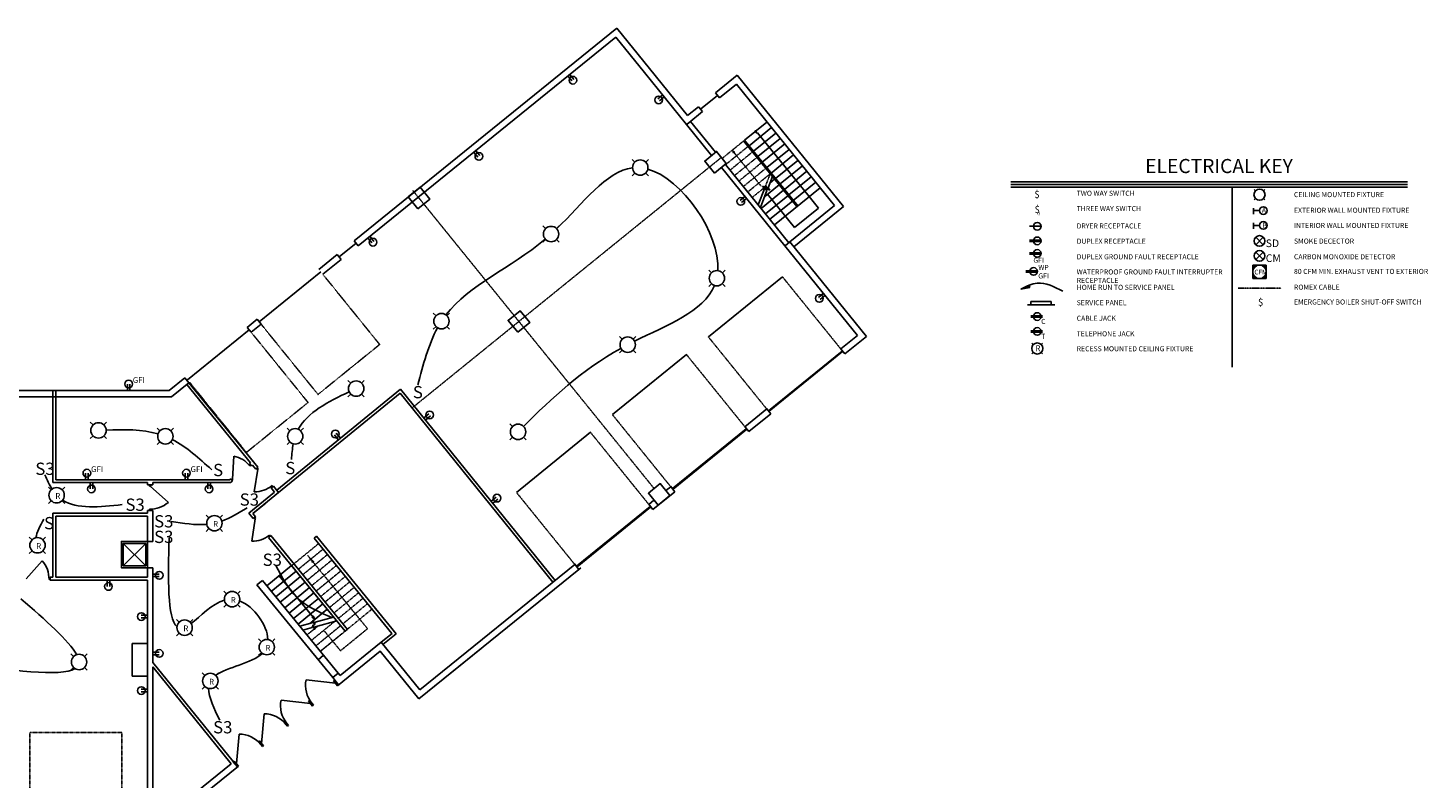
# Model space of a CAD drawing. Units: inches. Extents: x -7801 to 15127, y -13757 to 2262.
# Drawn here: x -3887 to -1699, y -5277 to -4104 of the extents above; entities that cross this region are included whole.
import ezdxf

# ---------------------------------------------------------------- set-up
doc = ezdxf.new("R2010")
doc.units = ezdxf.units.IN
doc.header["$LTSCALE"] = 0.5
doc.header["$MEASUREMENT"] = 0
doc.linetypes.add('DASHED', pattern=[0.75, 0.5, -0.25])
doc.linetypes.add('HIDDEN2', pattern=[0.1875, 0.125, -0.0625])
for name, color, linetype in [('DIMENSIONS', 4, 'Continuous'), ('E-ELECTRIC', 7, 'Continuous'), ('GAR DOORS FOOTING', 200, 'DASHED'), ('GARAGE DOORS', 200, 'Continuous'), ('S-FND (FOUNDATION)', 7, 'Continuous'), ('STAIRS', 50, 'Continuous'), ('STAIRS FOOTING', 50, 'DASHED'), ('Walls Int.', 170, 'Continuous')]:
    doc.layers.add(name, color=color, linetype=linetype)
doc.styles.add('Annotative', font='romans.shx', dxfattribs={"width": 0.75})
doc.styles.add('AR', font='ARCHQUIK.shx')

# ---------------------------------------------------------------- blocks, each defined once
blk = doc.blocks.new('r')
at = {"layer": 'DIMENSIONS', "color": 1, "ltscale": 0.08}
for p, q in [((20406.5, 2098.2), (20402.2, 2102.4)), ((20423.5, 2098.2), (20427.7, 2102.4)), ((20406.5, 2081.2), (20402.2, 2077)), ((20423.5, 2081.2), (20427.7, 2077))]:
    blk.add_line(p, q, dxfattribs=at)
blk.add_circle((20415, 2089.7), 12, dxfattribs=at)
at = {"layer": 'DIMENSIONS', "color": 1, "ltscale": 0.08, "insert": (20413, 2093.1), "char_height": 9, "attachment_point": 1, "style": 'AR'}
blk.add_mtext_dynamic_manual_height_columns('R', width=9, gutter_width=45, heights=[0], dxfattribs=at)
blk = doc.blocks.new('gf')
at = {"layer": 'DIMENSIONS', "color": 1, "ltscale": 0.08}
for p, q in [((20343.8, 2098.2), (20339.5, 2102.4)), ((20360.8, 2098.2), (20365, 2102.4)), ((20343.8, 2081.2), (20339.5, 2077)), ((20360.8, 2081.2), (20365, 2077))]:
    blk.add_line(p, q, dxfattribs=at)
blk.add_circle((20352.3, 2089.7), 12, dxfattribs=at)
blk = doc.blocks.new('er')
at = {"layer": 'DIMENSIONS', "color": 1, "ltscale": 0.08}
for p, q in [((20317.2, 2034.7), (20317.2, 2044.9)), ((20321.2, 2034.7), (20321.2, 2044.5))]:
    blk.add_line(p, q, dxfattribs=at)
blk.add_circle((20319.2, 2034.7), 6, dxfattribs=at)

msp = doc.modelspace()

# ---------------------------------------------------------------- hatches: boundary and pattern name
at = {"layer": 'E-ELECTRIC'}
h = msp.add_hatch(color=256, dxfattribs=at)
edge = h.paths.add_edge_path()
edge.add_spline(control_points=[(-2322.46592, -4505.63757), (-2326.81923, -4507.34638), (-2331.164, -4509.50558), (-2335.50877, -4511.66477)], knot_values=[27.7015488471, 27.7015488471, 27.7015488471, 27.7015488471, 34.6462270076, 34.6462270076, 34.6462270076, 34.6462270076], degree=3, periodic=0)
edge.add_line((-2335.50877, -4511.66477), (-2321.18167, -4508.9093))
edge.add_line((-2321.18167, -4508.9093), (-2322.46592, -4505.63757))

# ---------------------------------------------------------------- linework, layer by layer
for p, q in [((-3377.22626, -4436.08012), (-2966.91229, -4103.72117)), ((-2966.91229, -4103.72117), (-2915.85853, -4166.76731)), ((-3370.93306, -4443.85158), (-2968.38968, -4117.7869)), ((-2968.38968, -4117.7869), (-2923.62999, -4173.06052)), ((-2923.62999, -4173.06052), (-2857.62889, -4254.56509)), ((-2915.85853, -4166.76731), (-2856.15783, -4240.49154)), ((-2778.41711, -4177.54011), (-2812.61191, -4205.22974)), ((-2778.41711, -4177.54011), (-2612.27933, -4382.70892)), ((-2779.89556, -4191.60475), (-2806.31881, -4213.00128)), ((-2779.90528, -4191.6125), (-2626.35361, -4381.23833)), ((-2779.89556, -4191.60475), (-2626.34389, -4381.23057)), ((-2835.88862, -4230.51204), (-2809.46536, -4209.11551)), ((-2812.61191, -4205.22974), (-2806.31881, -4213.00128)), ((-2856.15783, -4240.49154), (-2839.03517, -4226.62627)), ((-2854.10683, -4251.71096), (-2832.74207, -4234.39782)), ((-2839.03517, -4226.62627), (-2832.74207, -4234.39782)), ((-2747.74694, -4267.87331), (-2751.75343, -4264.96292)), ((-2751.75343, -4264.96292), (-2749.95078, -4265.15224)), ((-2749.76147, -4263.34959), (-2749.95078, -4265.15224)), ((-2747.74694, -4267.87331), (-2749.76147, -4263.34959)), ((-2746.97951, -4267.25176), (-2666.1048, -4367.10726)), ((-2626.34389, -4381.23057), (-2648.99904, -4353.25301)), ((-2688.92957, -4415.19083), (-2731.09822, -4363.12545)), ((-2666.1048, -4367.10726), (-2651.62899, -4384.98045)), ((-2626.34389, -4381.23057), (-2696.27587, -4437.86037)), ((-2612.27933, -4382.70892), (-2689.98267, -4445.63183)), ((-2651.62899, -4384.98045), (-2688.92957, -4415.19083)), ((-2685.5079, -4382.82217), (-2684.75509, -4382.21245)), ((-2684.75509, -4382.21245), (-2685.09002, -4381.79892)), ((-3400.46942, -4461.40375), (-3374.04646, -4440.00685)), ((-3370.93306, -4443.85158), (-3377.22626, -4436.08012)), ((-2576.65433, -4585.58068), (-2696.27587, -4437.86037)), ((-3432.40363, -4480.76187), (-3403.64922, -4457.47701)), ((-3397.35602, -4465.24847), (-3403.64922, -4457.47701)), ((-2590.71899, -4584.10242), (-2704.03759, -4444.1656)), ((-3525.58992, -4562.72433), (-3429.22382, -4484.6886)), ((-3426.11042, -4488.53333), (-3397.35602, -4465.24847)), ((-3544.31264, -4571.384), (-3528.76972, -4558.7976)), ((-3544.31264, -4571.384), (-3538.01944, -4579.15546)), ((-3538.01944, -4579.15546), (-3522.47652, -4566.56906)), ((-3528.76972, -4558.7976), (-3522.47652, -4566.56906)), ((-3637.49894, -4653.34647), (-3541.13284, -4575.31074)), ((-2616.66234, -4605.11093), (-2590.71899, -4584.10242)), ((-2610.36914, -4612.88239), (-2576.65433, -4585.58068)), ((-2617.25846, -4604.37479), (-2610.36914, -4612.88239)), ((-3666.30313, -4670.16995), (-3641.66944, -4650.22198)), ((-3662.76194, -4680.16995), (-3635.37623, -4657.99344)), ((-3641.66944, -4650.22198), (-3635.37623, -4657.99344)), ((-4118.30313, -4670.16995), (-3666.30313, -4670.16995)), ((-4118.30313, -4680.16995), (-3662.76194, -4680.16995)), ((-3845.30313, -4670.16995), (-4085.30313, -4670.16995)), ((-2766.65151, -4726.56977), (-2732.45709, -4698.87967)), ((-2733.05321, -4698.14353), (-2726.16389, -4706.65113)), ((-2760.35831, -4734.34123), (-2726.16389, -4706.65113)), ((-2767.24763, -4725.83363), (-2760.35831, -4734.34123)), ((-2910.34748, -4855.80006), (-2876.15306, -4828.10997)), ((-2889.97695, -4826.43674), (-2882.44626, -4820.33851)), ((-2883.04284, -4819.60179), (-2876.15306, -4828.10997)), ((-2917.23726, -4847.29189), (-2910.34748, -4855.80006)), ((-2916.64068, -4848.0286), (-2908.62819, -4841.54022)), ((-3439.73328, -4900.74416), (-3436.15205, -4897.84144)), ((-3692.00313, -4905.91995), (-3741.00313, -4905.91995)), ((-3703.00313, -4908.91995), (-3738.00313, -4943.91995)), ((-3703.00313, -4943.91995), (-3738.00313, -4908.91995)), ((-3474.88279, -4943.68825), (-3391.36866, -5045.91051)), ((-3274.60806, -5137.90487), (-3032.43543, -4941.79734)), ((-3033.03201, -4941.06063), (-3027.99745, -4947.27779)), ((-3033.03155, -4941.0612), (-3026.14223, -4949.5688)), ((-3692.00313, -4946.91995), (-3741.00313, -4946.91995)), ((-3494.24307, -4959.50532), (-3441.47315, -5024.0963)), ((-3276.08569, -5151.96903), (-3026.14223, -4949.5688)), ((-3026.14223, -4949.5688), (-3022.84303, -4946.89943)), ((-3439.25544, -5026.80608), (-3443.27674, -5023.91619)), ((-3443.27674, -5023.91619), (-3441.47315, -5024.0963)), ((-3441.29304, -5022.29271), (-3441.47315, -5024.0963)), ((-3439.25544, -5026.80608), (-3441.29304, -5022.29271)), ((-3276.08569, -5151.96903), (-3178.71147, -5073.11694)), ((-3410.72029, -5118.53789), (-3402.25117, -5111.61873)), ((-3410.72029, -5118.53789), (-3401.45917, -5129.97442)), ((-3399.23803, -5115.30684), (-3402.25117, -5111.61873)), ((-3409.30667, -5123.4616), (-3407.75248, -5122.20284)), ((-3403.01346, -5131.23306), (-3409.30667, -5123.4616)), ((-3401.45927, -5129.9743), (-3407.75238, -5122.20296)), ((-3448.48464, -5155.19252), (-3446.93022, -5153.93404)), ((-3442.19131, -5162.96414), (-3448.48451, -5155.19268)), ((-3440.63702, -5161.7055), (-3446.93022, -5153.93404)), ((-3487.66261, -5186.92344), (-3486.10827, -5185.66486)), ((-3481.36936, -5194.69496), (-3487.66256, -5186.9235)), ((-3479.81507, -5193.43632), (-3486.10827, -5185.66486)), ((-3526.84046, -5218.65452), (-3525.28617, -5217.39588)), ((-3520.54726, -5226.42598), (-3526.84046, -5218.65452)), ((-3518.99296, -5225.16734), (-3525.28617, -5217.39588)), ((-3566.01856, -5250.38528), (-3564.46437, -5249.12652)), ((-3559.72535, -5258.15674), (-3566.01856, -5250.38528)), ((-3558.17106, -5256.8981), (-3564.46427, -5249.12664))]:
    msp.add_line(p, q)
at = {"linetype": 'HIDDEN2', "ltscale": 5}
for p, q in [((-2803.17628, -4305.84936), (-3286.86396, -4697.52097)), ((-2908.35374, -4823.30376), (-3285.27729, -4357.82892))]:
    msp.add_line(p, q, dxfattribs=at)
at = {"linetype": 'HIDDEN2'}
for p, q in [((-2787.25136, -4295.36262), (-2787.25136, -4295.36262)), ((-2786.48393, -4294.74106), (-2741.35486, -4350.46165)), ((-2786.48393, -4294.74106), (-2776.96338, -4306.49602)), ((-2786.48393, -4294.74106), (-2784.4694, -4299.26479)), ((-2786.48393, -4294.74106), (-2782.47743, -4297.65146)), ((-2784.4694, -4299.26479), (-2784.28008, -4297.46214)), ((-2782.47743, -4297.65146), (-2784.28008, -4297.46214)), ((-3424.64796, -5044.69053), (-3398.52622, -5076.66384)), ((-3377.42284, -5059.42268), (-3398.52622, -5076.66384))]:
    msp.add_line(p, q, dxfattribs=at)
at = {"linetype": 'HIDDEN2', "lineweight": 25}
for p, q in [((-3449.81918, -4927.75136), (-3356.32095, -5042.18069)), ((-3444.35461, -4934.44039), (-3442.33857, -4938.96344)), ((-3444.35461, -4934.44039), (-3440.34714, -4937.34945)), ((-3442.33857, -4938.96344), (-3442.14985, -4937.16073)), ((-3440.34714, -4937.34945), (-3442.14985, -4937.16073)), ((-3377.42284, -5059.42268), (-3356.32046, -5042.18029))]:
    msp.add_line(p, q, dxfattribs=at)
for points in [[(-2814.27612, -4330.27832), (-2795.62467, -4315.17509), (-2810.72789, -4296.52364), (-2829.37935, -4311.62686)], [(-3277.65549, -4386.30958), (-3259.00403, -4371.20635), (-3274.10726, -4352.55489), (-3292.75871, -4367.65812)], [(-3121.54626, -4579.09381), (-3102.8948, -4563.99058), (-3117.99803, -4545.33913), (-3136.64949, -4560.44236)], [(-2902.3352, -4849.31164), (-2883.68375, -4834.20841), (-2898.78697, -4815.55696), (-2917.43843, -4830.66018)], [(-3700.00313, -4905.91995), (-3741.00313, -4905.91995), (-3741.00313, -4946.91995), (-3700.00313, -4946.91995)], [(-3703.00313, -4908.91995), (-3738.00313, -4908.91995), (-3738.00313, -4943.91995), (-3703.00313, -4943.91995)]]:
    msp.add_lwpolyline(points, close=True)
for points in [[(-3399.23803, -5115.30684), (-3335.02933, -5063.3031), (-3274.60806, -5137.90487)], [(-3403.01346, -5131.23306), (-3336.50645, -5077.36788), (-3276.08569, -5151.96903)], [(-3442.19144, -5162.96398), (-3440.63725, -5161.70522)], [(-3481.36941, -5194.6949), (-3479.81522, -5193.43614)], [(-3520.54738, -5226.42582), (-3518.99319, -5225.16706)], [(-3665.50313, -5344.16995), (-3665.50313, -5330.95956), (-3569.51549, -5253.21751)], [(-3655.50313, -5354.16995), (-3655.50313, -5335.72882), (-3558.17116, -5256.89798)]]:
    msp.add_lwpolyline(points)
at = {"color": 30}
for points in [[(-3060.76701, -4417.39483), (-3019.82974, -4377.85224), (-2983.72452, -4327.42997), (-2942.08831, -4322.05547)], [(-2918.29623, -4323.99737), (-2864.46017, -4339.28019), (-2805.65401, -4424.05212), (-2808.77363, -4482.76916)], [(-3233.8951, -4551.94028), (-3197.19903, -4504.10748), (-3134.05024, -4480.22235), (-3078.56586, -4433.48903)], [(-2814.02681, -4506.08944), (-2831.40112, -4546.85866), (-2888.7303, -4568.02593), (-2939.0955, -4593.0332)], [(-3277.76075, -4661.30232), (-3269.41092, -4629.74137), (-3261.06109, -4598.18042), (-3246.91666, -4572.07748)], [(-2960.35558, -4604.16551), (-3022.56335, -4638.70169), (-3068.05986, -4682.17097), (-3112.55216, -4726.17706)], [(-3464.48591, -4730.70448), (-3449.82594, -4704.17848), (-3418.22695, -4687.66705), (-3384.9667, -4672.13778)], [(-3683.62369, -4737.80902), (-3708.73185, -4730.59655), (-3736.59587, -4730.7779), (-3764.80158, -4731.87595)], [(-3599.80885, -4793.93367), (-3619.5143, -4776.00874), (-3639.21975, -4758.0838), (-3661.35111, -4746.66744)], [(-3475.21585, -4777.76414), (-3474.50749, -4769.45829), (-3473.79912, -4761.15243), (-3472.32047, -4753.30197)], [(-3849.36496, -4824.13445), (-3853.53505, -4817.39811), (-3857.03844, -4809.67412), (-3860.54184, -4801.95013)], [(-3739.56224, -4848.24456), (-3774.83584, -4852.10651), (-3810.10943, -4855.96846), (-3832.95388, -4841.41747)], [(-3584.1545, -4874.00106), (-3570.59272, -4869.07177), (-3557.60325, -4861.28073), (-3544.61378, -4853.48969)], [(-3861.9876, -4871.13161), (-3867.71551, -4881.24446), (-3873.44341, -4891.3573), (-3874.46, -4900.15788)], [(-3663.17215, -4874.47774), (-3644.3105, -4877.61909), (-3625.44886, -4880.76043), (-3607.52727, -4879.20116)], [(-3666.52181, -4900.2347), (-3667.98248, -4963.05778), (-3669.44316, -5025.88086), (-3654.04019, -5039.15052)], [(-3898.08054, -4995.37599), (-3860.28307, -5028.36716), (-3822.4856, -5061.35833), (-3810.80067, -5082.8017)], [(-3631.98332, -5034.15212), (-3617.9238, -5023.13979), (-3599.5566, -5003.21234), (-3579.92815, -4997.55742)], [(-3556.30816, -4998.6696), (-3533.50371, -5007.51251), (-3512.83614, -5036.75129), (-3511.97274, -5059.10747)], [(-3813.36177, -5104.48312), (-3835.63309, -5118.29554), (-3914.3118, -5107.16283), (-3995.60481, -5094.87399)], [(-3520.64129, -5080.80889), (-3537.57756, -5096.81481), (-3575.43904, -5101.6583), (-3593.82909, -5115.04775)], [(-3604.62871, -5135.55507), (-3604.55523, -5149.47328), (-3595.94195, -5167.25877), (-3587.32866, -5185.04427)]]:
    msp.add_open_spline(points, degree=3, dxfattribs=at)
msp.add_spline([(-3499.50502, -4943.51106), (-3466.40502, -4993.5794), (-3412.25175, -5024.84481)], degree=3, dxfattribs=at)
at = {"layer": 'DIMENSIONS', "color": 1, "ltscale": 0.08}
for p, q in [((-3731.6115, -4659.93007), (-3731.6115, -4669.73143)), ((-3727.6115, -4659.93007), (-3727.6115, -4670.16995)), ((-3796.90476, -4799.18007), (-3796.90476, -4808.98143)), ((-3792.90476, -4799.18007), (-3792.90476, -4809.41995)), ((-3641.34496, -4799.18007), (-3641.34496, -4808.98143)), ((-3637.34496, -4799.18007), (-3637.34496, -4809.41995))]:
    msp.add_line(p, q, dxfattribs=at)
for centre in [(-3729.6115, -4659.93007), (-3794.90476, -4799.18007), (-3639.34496, -4799.18007)]:
    msp.add_circle(centre, 6, dxfattribs=at)
at = {"layer": 'E-ELECTRIC', "color": 8}
msp.add_line((-2005.01076, -4352.28636), (-2005.01076, -4633.61702), dxfattribs=at)
at = {"layer": 'E-ELECTRIC'}
for p, q in [((-1968.50211, -4357.98754), (-1970.5532, -4355.93645)), ((-1968.50211, -4370.29407), (-1970.5532, -4372.34516)), ((-1956.19558, -4357.98754), (-1954.14449, -4355.93645)), ((-1956.19558, -4370.29407), (-1954.14449, -4372.34516)), ((-1971.70356, -4384.96436), (-1971.70356, -4394.46483)), ((-1962.34884, -4389.00588), (-1971.70356, -4389.00588)), ((-2303.7193, -4413.53414), (-2321.7193, -4413.53414)), ((-1971.70356, -4408.07512), (-1971.70356, -4417.5756)), ((-1962.34884, -4412.11665), (-1971.70356, -4412.11665)), ((-2321.7193, -4435.26096), (-2303.80322, -4435.26096)), ((-2303.80322, -4437.26096), (-2321.7193, -4437.26096)), ((-1968.25191, -4430.5504), (-1956.44578, -4442.35652)), ((-1956.44578, -4430.5504), (-1968.25191, -4442.35652)), ((-2321.7193, -4454.91289), (-2303.80322, -4454.91289)), ((-2303.80322, -4456.91289), (-2321.7193, -4456.91289)), ((-1968.25191, -4453.77863), (-1956.44578, -4465.58476)), ((-1956.44578, -4453.77863), (-1968.25191, -4465.58476)), ((-2327.47698, -4483.04284), (-2309.5609, -4483.04284)), ((-1969.85182, -4477.13924), (-1972.95966, -4474.0314)), ((-1972.95966, -4474.0314), (-1951.73803, -4474.0314)), ((-1972.95966, -4495.25303), (-1972.95966, -4474.0314)), ((-1954.84586, -4477.13924), (-1951.73803, -4474.0314)), ((-1951.73803, -4474.0314), (-1951.73803, -4495.25303)), ((-2309.5609, -4485.04284), (-2327.47698, -4485.04284)), ((-2321.18167, -4508.9093), (-2322.46592, -4505.63757)), ((-1969.85182, -4492.1452), (-1972.95966, -4495.25303)), ((-1951.73803, -4495.25303), (-1972.95966, -4495.25303)), ((-1954.84586, -4492.1452), (-1951.73803, -4495.25303)), ((-2335.50877, -4511.66477), (-2321.18167, -4508.9093)), ((-2324.99985, -4536.29452), (-2282.21102, -4536.29452)), ((-2319.48918, -4536.29452), (-2319.48918, -4530.78977)), ((-2319.48918, -4530.78977), (-2287.70727, -4530.78977)), ((-2287.70727, -4530.78977), (-2287.70727, -4536.29452)), ((-2301.65692, -4553.46429), (-2319.573, -4553.46429)), ((-2319.573, -4555.46429), (-2301.65692, -4555.46429)), ((-2301.65692, -4576.76917), (-2319.573, -4576.76917)), ((-2319.573, -4578.76917), (-2301.65692, -4578.76917)), ((-2315.87257, -4598.25802), (-2317.92366, -4596.20694)), ((-2315.87257, -4610.56455), (-2317.92366, -4612.61564)), ((-2303.56604, -4598.25802), (-2301.51495, -4596.20694)), ((-2303.56604, -4610.56455), (-2301.51495, -4612.61564))]:
    msp.add_line(p, q, dxfattribs=at)
at = {"layer": 'E-ELECTRIC', "linetype": 'HIDDEN2'}
msp.add_line((-1995.55226, -4509.91649), (-1928.49011, -4509.91649), dxfattribs=at)
at = {"layer": 'E-ELECTRIC'}
for centre, radius in [((-1962.34884, -4364.1408), 8.70203), ((-1956.34884, -4389.00588), 6), ((-2309.7193, -4413.53414), 6), ((-1956.34884, -4412.11665), 6), ((-2309.7193, -4436.26096), 6), ((-1962.34884, -4436.45346), 8.34819), ((-2309.7193, -4455.91289), 6), ((-1962.34884, -4459.68169), 8.34819), ((-2315.47698, -4484.04284), 6), ((-1962.34884, -4484.64222), 10.61081), ((-2309.7193, -4554.46429), 6), ((-2309.7193, -4577.76917), 6), ((-2309.7193, -4604.41129), 8.70203)]:
    msp.add_circle(centre, radius, dxfattribs=at)
msp.add_spline([(-2269.80702, -4514.97663), (-2309.58973, -4502.33124), (-2335.50877, -4511.66477)], degree=3, dxfattribs=at)
at = {"layer": 'GAR DOORS FOOTING', "ltscale": 0.5}
for p, q in [((-3337.34304, -4598.15191), (-3426.11042, -4488.53333)), ((-3433.70914, -4676.18764), (-3522.47652, -4566.56906)), ((-3449.25206, -4688.77405), (-3538.01944, -4579.15546)), ((-3433.70914, -4676.18764), (-3337.34304, -4598.15191)), ((-3545.61816, -4766.80978), (-3634.38554, -4657.19119)), ((-3545.61816, -4766.80978), (-3449.25206, -4688.77405)), ((-3740.25313, -5204.16995), (-3884.25313, -5204.16995)), ((-3884.25313, -5204.16995), (-3884.25313, -5348.16995)), ((-3740.25313, -5204.16995), (-3740.25313, -5348.16995))]:
    msp.add_line(p, q, dxfattribs=at)
at = {"layer": 'GARAGE DOORS'}
for p, q in [((-2823.67581, -4586.23394), (-2707.88106, -4492.4652)), ((-2973.66443, -4707.69328), (-2857.86968, -4613.92454)), ((-2729.53463, -4701.6941), (-2614.51703, -4608.55468)), ((-2728.90531, -4702.47124), (-2613.88771, -4609.33183)), ((-2615.22026, -4608.48077), (-2614.83169, -4608.16611)), ((-2615.06293, -4608.67505), (-2615.22026, -4608.48077)), ((-2614.67436, -4608.36039), (-2615.06293, -4608.67505)), ((-2614.83169, -4608.16611), (-2614.44312, -4607.85145)), ((-2614.51703, -4608.55468), (-2614.67436, -4608.36039)), ((-2614.20237, -4608.94325), (-2614.51703, -4608.55468)), ((-2613.8138, -4608.62859), (-2614.20237, -4608.94325)), ((-2613.8138, -4608.62859), (-2614.20237, -4608.94325)), ((-2614.20237, -4608.94325), (-2613.88771, -4609.33183)), ((-2613.73038, -4609.52611), (-2614.11895, -4609.84077)), ((-2614.11895, -4609.84077), (-2613.96162, -4610.03506)), ((-2613.96162, -4610.03506), (-2613.57305, -4609.7204)), ((-2613.88771, -4609.33183), (-2613.73038, -4609.52611)), ((-2613.57305, -4609.7204), (-2613.18448, -4609.40574)), ((-2729.84929, -4701.30552), (-2730.23787, -4701.62018)), ((-2729.46072, -4700.99086), (-2729.84929, -4701.30552)), ((-2729.69196, -4701.49981), (-2729.30339, -4701.18515)), ((-2729.53463, -4701.6941), (-2729.69196, -4701.49981)), ((-2729.60855, -4702.39733), (-2729.21997, -4702.08267)), ((-2729.60855, -4702.39733), (-2729.21997, -4702.08267)), ((-2729.21997, -4702.08267), (-2729.53463, -4701.6941)), ((-2729.30339, -4701.18515), (-2729.46072, -4700.99086)), ((-2729.21997, -4702.08267), (-2728.90531, -4702.47124)), ((-2729.10855, -4702.89733), (-2729.10855, -4703.14733)), ((-2728.59065, -4702.85982), (-2728.97923, -4703.17448)), ((-2728.74798, -4702.66553), (-2728.35941, -4702.35087)), ((-2728.20208, -4702.54516), (-2728.59065, -4702.85982)), ((-2728.35941, -4702.35087), (-2728.20208, -4702.54516)), ((-3123.65415, -4829.15161), (-3007.8594, -4735.38287)), ((-2879.52403, -4823.15265), (-2764.5062, -4730.01351)), ((-2878.89472, -4823.92979), (-2763.87688, -4730.79066)), ((-2765.20943, -4729.9396), (-2764.82086, -4729.62494)), ((-2765.0521, -4730.13389), (-2765.20943, -4729.9396)), ((-2764.66353, -4729.81923), (-2765.0521, -4730.13389)), ((-2764.82086, -4729.62494), (-2764.43229, -4729.31028)), ((-2764.5062, -4730.01351), (-2764.66353, -4729.81923)), ((-2764.19154, -4730.40209), (-2764.5062, -4730.01351)), ((-2763.80297, -4730.08743), (-2764.19154, -4730.40209)), ((-2763.80297, -4730.08743), (-2764.19154, -4730.40209)), ((-2764.19154, -4730.40209), (-2763.87688, -4730.79066)), ((-2763.71955, -4730.98495), (-2764.10813, -4731.29961)), ((-2764.10813, -4731.29961), (-2763.9508, -4731.49389)), ((-2763.9508, -4731.49389), (-2763.56222, -4731.17923)), ((-2763.87688, -4730.79066), (-2763.71955, -4730.98495)), ((-2763.56222, -4731.17923), (-2763.17365, -4730.86458)), ((-2879.83869, -4822.76407), (-2880.22727, -4823.07873)), ((-2879.45012, -4822.44941), (-2879.83869, -4822.76407)), ((-2879.68136, -4822.95836), (-2879.29279, -4822.6437)), ((-2879.52403, -4823.15265), (-2879.68136, -4822.95836)), ((-2879.59795, -4823.85588), (-2879.20937, -4823.54122)), ((-2879.59795, -4823.85588), (-2879.20937, -4823.54122)), ((-2879.20937, -4823.54122), (-2879.52403, -4823.15265)), ((-2879.29279, -4822.6437), (-2879.45012, -4822.44941)), ((-2879.20937, -4823.54122), (-2878.89472, -4823.92979)), ((-2879.09795, -4824.35588), (-2879.09795, -4824.60588)), ((-2878.58006, -4824.31837), (-2878.96863, -4824.63303)), ((-2878.73739, -4824.12408), (-2878.34881, -4823.80942)), ((-2878.19148, -4824.00371), (-2878.58006, -4824.31837)), ((-2878.34881, -4823.80942), (-2878.19148, -4824.00371)), ((-3029.51298, -4944.61177), (-2914.4956, -4851.47207)), ((-3028.88365, -4945.38891), (-2913.86628, -4852.24921)), ((-2915.19884, -4851.39815), (-2914.81027, -4851.08349)), ((-2915.04151, -4851.59244), (-2915.19884, -4851.39815)), ((-2914.65293, -4851.27778), (-2915.04151, -4851.59244)), ((-2914.81027, -4851.08349), (-2914.42169, -4850.76883)), ((-2914.4956, -4851.47207), (-2914.65293, -4851.27778)), ((-2914.18094, -4851.86064), (-2914.4956, -4851.47207)), ((-2913.79237, -4851.54598), (-2914.18094, -4851.86064)), ((-2913.79237, -4851.54598), (-2914.18094, -4851.86064)), ((-2914.18094, -4851.86064), (-2913.86628, -4852.24921)), ((-2913.70895, -4852.4435), (-2914.09752, -4852.75816)), ((-2914.09752, -4852.75816), (-2913.94019, -4852.95244)), ((-2913.94019, -4852.95244), (-2913.55162, -4852.63778)), ((-2913.86628, -4852.24921), (-2913.70895, -4852.4435)), ((-2913.55162, -4852.63778), (-2913.16305, -4852.32312)), ((-3029.82764, -4944.2232), (-3030.21621, -4944.53786)), ((-3029.43906, -4943.90853), (-3029.82764, -4944.2232)), ((-3029.67031, -4944.41748), (-3029.28173, -4944.10282)), ((-3029.51298, -4944.61177), (-3029.67031, -4944.41748)), ((-3029.28173, -4944.10282), (-3029.43906, -4943.90853)), ((-3029.58689, -4945.315), (-3029.19831, -4945.00034)), ((-3029.58689, -4945.315), (-3029.19831, -4945.00034)), ((-3029.19831, -4945.00034), (-3029.51298, -4944.61177)), ((-3029.19831, -4945.00034), (-3028.88365, -4945.38891)), ((-3028.56899, -4945.77748), (-3028.95756, -4946.09215)), ((-3028.88365, -4945.38891), (-3028.72632, -4945.5832)), ((-3028.72632, -4945.5832), (-3028.33775, -4945.26854)), ((-3028.18042, -4945.46282), (-3028.56899, -4945.77748)), ((-3028.33775, -4945.26854), (-3028.18042, -4945.46282))]:
    msp.add_line(p, q, dxfattribs=at)
at = {"layer": 'GARAGE DOORS', "linetype": 'HIDDEN2', "ltscale": 5}
for p, q in [((-2617.25846, -4604.37479), (-2707.88059, -4492.46577)), ((-2733.05367, -4698.14296), (-2823.67581, -4586.23394)), ((-2767.24708, -4725.83413), (-2857.86921, -4613.92511)), ((-2883.04229, -4819.6023), (-2973.66443, -4707.69328)), ((-2917.2368, -4847.29246), (-3007.85893, -4735.38344)), ((-3033.03201, -4941.06063), (-3123.65415, -4829.15161))]:
    msp.add_line(p, q, dxfattribs=at)
at = {"layer": 'S-FND (FOUNDATION)'}
for p, q in [((-2351.20846, -4344.28636), (-1731.12779, -4344.28636)), ((-2351.20846, -4348.28636), (-1731.12779, -4348.28636)), ((-2351.20846, -4352.28636), (-1731.12779, -4352.28636))]:
    msp.add_line(p, q, dxfattribs=at)
at = {"layer": 'STAIRS', "ltscale": 0.2}
for p, q in [((-2767.05654, -4279.00649), (-2732.06793, -4250.66861)), ((-2760.13333, -4287.55454), (-2725.14552, -4259.21731)), ((-2753.21012, -4296.10259), (-2718.22312, -4267.76601)), ((-2711.30071, -4276.31471), (-2746.28691, -4304.65063)), ((-2704.3783, -4284.86341), (-2739.36369, -4313.19868)), ((-2697.45589, -4293.41211), (-2732.44048, -4321.74673)), ((-2690.53349, -4301.96081), (-2725.51727, -4330.29478)), ((-2683.61108, -4310.50951), (-2718.59405, -4338.84283)), ((-2676.68867, -4319.05821), (-2711.67084, -4347.39088)), ((-2669.76626, -4327.60691), (-2704.74763, -4355.93892)), ((-2735.57814, -4366.75381), (-2713.20075, -4348.62997)), ((-2727.6957, -4346.21441), (-2720.12396, -4340.08192)), ((-2720.47719, -4411.1444), (-2648.99904, -4353.25301)), ((-2662.84386, -4336.15561), (-2697.82442, -4364.48697)), ((-2655.92145, -4344.70431), (-2690.9012, -4373.03502)), ((-2741.24682, -4385.50025), (-2706.27754, -4357.17802)), ((-2734.32361, -4394.0483), (-2699.35432, -4365.72607)), ((-2727.4004, -4402.59635), (-2692.43111, -4374.27412))]:
    msp.add_line(p, q, dxfattribs=at)
at = {"layer": 'STAIRS', "linetype": 'HIDDEN2'}
for p, q in [((-2801.22972, -4306.68394), (-2768.58645, -4280.24559)), ((-2796.63252, -4317.11587), (-2761.66324, -4288.79364)), ((-2789.70931, -4325.66392), (-2754.74002, -4297.34168)), ((-2782.7861, -4334.21197), (-2747.81681, -4305.88973)), ((-2775.86289, -4342.76001), (-2740.8936, -4314.43778)), ((-2768.93967, -4351.30806), (-2733.97039, -4322.98583)), ((-2762.01646, -4359.85611), (-2727.04717, -4331.53388)), ((-2727.05853, -4331.51986), (-2734.3215, -4350.44509)), ((-2755.09325, -4368.40416), (-2736.94495, -4353.70553))]:
    msp.add_line(p, q, dxfattribs=at)
at = {"layer": 'STAIRS'}
for p, q in [((-2768.58645, -4280.24559), (-2685.5079, -4382.82217)), ((-2767.05654, -4279.00649), (-2683.97799, -4381.58307)), ((-2731.45743, -4353.98133), (-2739.09574, -4351.04997)), ((-2739.09574, -4351.04997), (-2736.01392, -4354.85507)), ((-2734.3215, -4350.44509), (-2731.45743, -4353.98133)), ((-2723.66455, -4335.71038), (-2730.40981, -4353.28662)), ((-2730.40981, -4353.28662), (-2727.54575, -4356.82286)), ((-2736.01392, -4354.85507), (-2745.67597, -4380.03162)), ((-2732.10224, -4357.69659), (-2742.28199, -4384.22214)), ((-2727.54575, -4356.82286), (-2735.18405, -4353.89149)), ((-2735.18405, -4353.89149), (-2732.10224, -4357.69659)), ((-3513.60334, -4975.32239), (-3474.88279, -4943.68825)), ((-3474.88279, -4943.68825), (-3391.23224, -5046.07752)), ((-3506.64383, -4983.84091), (-3467.92328, -4952.20677)), ((-3499.68432, -4992.35943), (-3460.96377, -4960.72529)), ((-3492.72481, -5000.87795), (-3454.00426, -4969.24381)), ((-3485.7653, -5009.39647), (-3447.04475, -4977.76233)), ((-3478.80579, -5017.915), (-3440.08524, -4986.28086)), ((-3471.84628, -5026.43352), (-3433.12572, -4994.79938)), ((-3464.88677, -5034.95204), (-3426.16621, -5003.3179)), ((-3446.29408, -5033.96643), (-3441.97881, -5030.44091)), ((-3442.66275, -5032.99341), (-3441.48497, -5028.59788)), ((-3441.48497, -5028.59788), (-3439.36745, -5036.50058)), ((-3441.16852, -5029.77891), (-3419.2067, -5011.83642)), ((-3439.36745, -5036.50058), (-3438.10013, -5031.77086)), ((-3438.10013, -5031.77086), (-3409.23864, -5024.03745)), ((-3438.10013, -5039.20104), (-3404.25849, -5030.1332)), ((-3427.3822, -5018.51568), (-3419.2067, -5011.83642)), ((-3462.20822, -5038.23061), (-3442.66275, -5032.99341)), ((-3457.22808, -5044.32636), (-3442.66275, -5040.42359)), ((-3442.66275, -5040.42359), (-3441.48497, -5036.02806)), ((-3441.48497, -5036.02806), (-3439.36745, -5043.93076)), ((-3439.36745, -5043.93076), (-3438.10013, -5039.20104))]:
    msp.add_line(p, q, dxfattribs=at)
at = {"layer": 'STAIRS', "linetype": 'HIDDEN2', "lineweight": 25, "ltscale": 0.2}
for p, q in [((-3432.67739, -4909.20703), (-3474.88279, -4943.68825)), ((-3425.71788, -4917.72556), (-3464.43843, -4949.3597)), ((-3418.75837, -4926.24408), (-3457.47892, -4957.87822)), ((-3411.79886, -4934.7626), (-3450.51941, -4966.39674)), ((-3404.83935, -4943.28112), (-3443.5599, -4974.91526)), ((-3397.87983, -4951.79964), (-3436.60039, -4983.43378)), ((-3397.87983, -4951.79964), (-3436.60039, -4983.43378)), ((-3397.87983, -4951.79964), (-3436.60039, -4983.43378)), ((-3390.92032, -4960.31816), (-3429.64088, -4991.9523)), ((-3390.92032, -4960.31816), (-3429.64088, -4991.9523)), ((-3383.96081, -4968.83668), (-3422.68136, -5000.47083)), ((-3377.0013, -4977.35521), (-3415.72185, -5008.98935)), ((-3370.04179, -4985.87373), (-3408.76234, -5017.50787)), ((-3363.08228, -4994.39225), (-3401.80283, -5026.02639)), ((-3356.12277, -5002.91077), (-3394.84332, -5034.54491)), ((-3444.00823, -5060.5076), (-3405.28768, -5028.87346)), ((-3349.16326, -5011.42929), (-3387.88381, -5043.06343)), ((-3450.96774, -5051.98908), (-3439.67938, -5042.76665)), ((-3437.04872, -5069.02612), (-3398.32817, -5037.39198))]:
    msp.add_line(p, q, dxfattribs=at)
at = {"layer": 'STAIRS', "linetype": 'HIDDEN2', "lineweight": 25}
for p, q in [((-3438.88069, -5042.11413), (-3433.95581, -5038.09057)), ((-3429.89893, -5077.38919), (-3387.73503, -5043.24554))]:
    msp.add_line(p, q, dxfattribs=at)
at = {"layer": 'STAIRS FOOTING', "ltscale": 0.2}
msp.add_line((-3471.39794, -4940.84118), (-3387.88381, -5043.06343), dxfattribs=at)
at = {"layer": 'Walls Int.'}
for p, q in [((-2854.10683, -4251.71096), (-2857.62889, -4254.56509)), ((-2857.62889, -4254.56509), (-2818.53329, -4302.84414)), ((-2851.41172, -4249.53053), (-2812.31612, -4297.80958)), ((-2704.03759, -4444.1656), (-2803.39608, -4321.46808)), ((-2796.63252, -4317.11587), (-2697.82212, -4439.11647)), ((-2696.27587, -4437.86037), (-2700.53739, -4441.32222)), ((-2700.53739, -4441.32222), (-2704.03759, -4444.1656)), ((-2704.03759, -4444.1656), (-2704.03759, -4444.1656)), ((-3635.37623, -4657.99344), (-3527.47854, -4790.00819)), ((-3848.00313, -4813.91995), (-3848.00313, -4670.16995)), ((-3843.50313, -4809.41995), (-3843.50313, -4670.16995)), ((-3539.0284, -4782.98172), (-3638.84724, -4660.8042)), ((-3527.47854, -4790.00819), (-3618.58487, -4678.493)), ((-3498.09614, -4825.97259), (-3304.88228, -4668.11962)), ((-3495.24906, -4829.45744), (-3305.5352, -4674.46391)), ((-3305.5352, -4674.46391), (-3066.62985, -4969.48744)), ((-3304.88228, -4668.11962), (-3063.1327, -4966.6555)), ((-3567.2776, -4808.43181), (-3565.29981, -4772.67504)), ((-3541.48575, -4786.25569), (-3539.93156, -4784.99693)), ((-3540.22698, -4787.80988), (-3541.48575, -4786.25569)), ((-3540.56094, -4784.21983), (-3539.0284, -4782.98172)), ((-3540.56094, -4784.21983), (-3537.73301, -4787.72024)), ((-3540.22698, -4787.80988), (-3538.67279, -4786.55112)), ((-3537.73301, -4787.72024), (-3536.20047, -4786.48212)), ((-3530.91847, -4792.79379), (-3536.16135, -4786.45051)), ((-3535.67928, -4779.97444), (-3535.6773, -4779.97282)), ((-3530.91847, -4792.79379), (-3527.47854, -4790.00819)), ((-3529.9756, -4792.03037), (-3528.42141, -4790.77161)), ((-3528.42141, -4790.77161), (-3527.16265, -4792.3258)), ((-3694.15473, -4809.41995), (-3843.50313, -4809.41995)), ((-3700.00313, -4809.41995), (-3571.72092, -4809.41995)), ((-3571.77588, -4809.46485), (-3570.1272, -4808.11174)), ((-3570.27495, -4813.91995), (-3567.34642, -4811.51544)), ((-3570.13003, -4808.10827), (-3567.34642, -4811.51544)), ((-3569.46118, -4808.91348), (-3567.90699, -4807.65471)), ((-3568.20241, -4810.46767), (-3566.64822, -4809.20891)), ((-3567.90699, -4807.65471), (-3566.64822, -4809.20891)), ((-3567.81572, -4807.76691), (-3566.64822, -4809.20891)), ((-3527.93974, -4792.95518), (-3533.23945, -4828.18532)), ((-3529.9756, -4792.03037), (-3528.71684, -4793.58456)), ((-3528.71684, -4793.58456), (-3527.16265, -4792.3258)), ((-3700.00313, -4813.91995), (-3848.00313, -4813.91995)), ((-3700.00313, -4816.91995), (-3700.00313, -4813.91995)), ((-3700.00313, -4813.91995), (-3700.00313, -4817.41358)), ((-3692.00313, -4817.41358), (-3700.00313, -4817.41358)), ((-3697.00313, -4817.41358), (-3697.00313, -4819.41358)), ((-3697.00313, -4817.41358), (-3695.00313, -4817.41358)), ((-3697.00313, -4819.41358), (-3695.00313, -4819.41358)), ((-3696.00313, -4819.41358), (-3667.54728, -4844.86943)), ((-3695.00313, -4817.41358), (-3695.00313, -4819.41358)), ((-3692.00313, -4817.41358), (-3692.00313, -4813.91995)), ((-3692.00313, -4813.91995), (-3692.00313, -4817.41358)), ((-3692.00313, -4813.91995), (-3570.27495, -4813.91995)), ((-3541.85036, -4861.71917), (-3501.58099, -4828.81967)), ((-3535.51844, -4862.35695), (-3495.24906, -4829.45744)), ((-3507.12354, -4819.84846), (-3505.86478, -4821.40265)), ((-3506.88667, -4822.23016), (-3503.44956, -4819.44684)), ((-3506.88667, -4822.23016), (-3501.52393, -4828.77305)), ((-3501.52393, -4828.77305), (-3506.88667, -4822.23016)), ((-3505.56935, -4818.58969), (-3504.31059, -4820.14388)), ((-3503.44956, -4819.44684), (-3495.24906, -4829.45744)), ((-3697.00313, -4855.41358), (-3697.00313, -4857.41358)), ((-3697.00313, -4855.41358), (-3695.00313, -4855.41358)), ((-3695.00313, -4855.41358), (-3695.00313, -4857.41358)), ((-3535.51844, -4862.35695), (-3515.38375, -4845.9072)), ((-3700.00313, -4861.91995), (-3848.00313, -4861.91995)), ((-3848.00313, -4861.91995), (-3848.00313, -4961.91995)), ((-3700.00313, -4866.41995), (-3843.50313, -4866.41995)), ((-3843.50313, -4866.41995), (-3843.50313, -4961.91995)), ((-3700.00313, -4861.91995), (-3700.00313, -4857.41358)), ((-3692.00313, -4857.41358), (-3700.00313, -4857.41358)), ((-3700.00313, -4857.41358), (-3700.00313, -4861.91995)), ((-3700.00313, -4961.91995), (-3700.00313, -4866.41995)), ((-3697.00313, -4857.41358), (-3695.00313, -4857.41358)), ((-3692.00313, -4905.91995), (-3692.00313, -4857.41358)), ((-3692.00313, -4857.41358), (-3692.00313, -4905.91995)), ((-3534.89388, -4870.23398), (-3541.85036, -4861.71917)), ((-3531.89269, -4870.36463), (-3537.1924, -4905.59478)), ((-3531.40904, -4867.38691), (-3535.51844, -4862.35695)), ((-3534.89388, -4870.23398), (-3531.40904, -4867.38691)), ((-3533.92856, -4869.43983), (-3532.37436, -4868.18106)), ((-3533.92856, -4869.43983), (-3532.66979, -4870.99402)), ((-3532.66979, -4870.99402), (-3531.1156, -4869.73525)), ((-3532.37436, -4868.18106), (-3531.1156, -4869.73525)), ((-3511.07649, -4897.25791), (-3509.81773, -4898.8121)), ((-3510.83986, -4899.64717), (-3507.35501, -4896.80009)), ((-3391.36866, -5045.91051), (-3510.83986, -4899.64717)), ((-3509.81773, -4898.8121), (-3508.26354, -4897.55334)), ((-3509.5223, -4895.99915), (-3508.26354, -4897.55334)), ((-3387.73503, -5043.24554), (-3507.36932, -4896.81179)), ((-3436.15205, -4897.84144), (-3311.70166, -5050.20041)), ((-3439.73328, -4900.74416), (-3318.16883, -5049.64748)), ((-3890.00313, -4964.16995), (-3864.54728, -4936.2141)), ((-3854.00313, -4963.16995), (-3854.00313, -4965.16995)), ((-3854.00313, -4963.16995), (-3852.00313, -4963.16995)), ((-3854.00313, -4965.16995), (-3852.00313, -4965.16995)), ((-3852.00313, -4961.91995), (-3848.00313, -4961.91995)), ((-3852.00313, -4961.91995), (-3852.00313, -4966.41995)), ((-3852.00313, -4963.16995), (-3852.00313, -4965.16995)), ((-3843.50313, -4961.91995), (-3700.00313, -4961.91995)), ((-3692.00313, -5094.8073), (-3692.00313, -4946.91995)), ((-3852.00313, -4966.41995), (-3700.00313, -4966.41995)), ((-3700.00313, -5344.16995), (-3700.00313, -4966.41995)), ((-3700.00313, -4966.41995), (-3700.00313, -5065.41995)), ((-3529.08137, -4973.76338), (-3520.56285, -4966.80387)), ((-3410.72029, -5118.53789), (-3529.08137, -4973.76338)), ((-3402.25117, -5111.61873), (-3520.56285, -4966.80387)), ((-3335.02933, -5063.3031), (-3318.03084, -5049.53573)), ((-3332.19711, -5066.80003), (-3311.70166, -5050.20041)), ((-3700.00313, -5065.41995), (-3724.00313, -5065.41995)), ((-3724.00313, -5116.41995), (-3724.00313, -5065.41995)), ((-3700.00313, -5108.01942), (-3700.00313, -5057.01942)), ((-3559.72535, -5258.15674), (-3692.00313, -5094.8073)), ((-3433.54627, -5090.69945), (-3425.02775, -5083.73993)), ((-3700.00313, -5116.41995), (-3724.00313, -5116.41995)), ((-3700.00313, -5116.41995), (-3700.00313, -5344.16995)), ((-3692.00313, -5344.16995), (-3692.00313, -5101.95787)), ((-3569.51549, -5253.21751), (-3692.00313, -5101.95787)), ((-3406.16007, -5127.34733), (-3452.29027, -5121.84755)), ((-3405.23526, -5125.31147), (-3406.78945, -5126.57024)), ((-3406.78945, -5126.57024), (-3405.53068, -5128.12443)), ((-3403.97649, -5126.86566), (-3405.53068, -5128.12443)), ((-3403.97649, -5126.86566), (-3405.23526, -5125.31147)), ((-3445.33807, -5159.07822), (-3491.46826, -5153.57844)), ((-3444.41326, -5157.04236), (-3445.96745, -5158.30112)), ((-3444.41326, -5157.04236), (-3445.96745, -5158.30112)), ((-3445.96745, -5158.30112), (-3444.70868, -5159.85532)), ((-3445.96745, -5158.30112), (-3444.70868, -5159.85532)), ((-3443.15449, -5158.59655), (-3444.70868, -5159.85532)), ((-3443.15449, -5158.59655), (-3444.70868, -5159.85532)), ((-3444.41326, -5157.04236), (-3443.15449, -5158.59655)), ((-3443.15449, -5158.59655), (-3444.41326, -5157.04236)), ((-3522.13957, -5221.28161), (-3517.93553, -5175.01533)), ((-3561.31766, -5253.01237), (-3557.11363, -5206.74609)), ((-3483.59126, -5188.77325), (-3485.14545, -5190.03201)), ((-3485.14545, -5190.03201), (-3483.88668, -5191.5862)), ((-3485.14514, -5190.03239), (-3483.59095, -5188.77362)), ((-3485.14514, -5190.03239), (-3483.88638, -5191.58658)), ((-3482.33249, -5190.32744), (-3483.88668, -5191.5862)), ((-3483.88638, -5191.58658), (-3482.33218, -5190.32782)), ((-3483.59126, -5188.77325), (-3482.33249, -5190.32744)), ((-3483.59095, -5188.77362), (-3482.33218, -5190.32782)), ((-3524.32324, -5221.76315), (-3522.76905, -5220.50439)), ((-3524.32324, -5221.76315), (-3523.06448, -5223.31734)), ((-3524.32314, -5221.76328), (-3522.76895, -5220.50451)), ((-3523.06437, -5223.31747), (-3524.32314, -5221.76328)), ((-3523.06448, -5223.31734), (-3521.51028, -5222.05858)), ((-3523.06437, -5223.31747), (-3521.51018, -5222.0587)), ((-3522.76905, -5220.50439), (-3521.51028, -5222.05858)), ((-3522.76895, -5220.50451), (-3521.51018, -5222.0587)), ((-3563.50124, -5253.49404), (-3561.94705, -5252.23528)), ((-3562.24247, -5255.04823), (-3563.50124, -5253.49404)), ((-3562.24247, -5255.04823), (-3560.68828, -5253.78947)), ((-3561.94705, -5252.23528), (-3560.68828, -5253.78947))]:
    msp.add_line(p, q, dxfattribs=at)
at = {"layer": 'Walls Int.', "linetype": 'HIDDEN2', "lineweight": 25, "ltscale": 0.2}
msp.add_line((-3430.08921, -5077.54465), (-3391.36866, -5045.91051), dxfattribs=at)
at = {"layer": 'Walls Int.'}
for centre, radius, start, end in [((-3572.93253, -4813.65526), 41.68497, 38.31734916, 79.4493405), ((-3532.19182, -4786.51352), 41.68497, 268.55988575, 309.69187709), ((-3696.50313, -4810.3948), 45.02156, 269.36367201, 310.02748917), ((-3536.14477, -4863.92297), 41.68497, 268.55988575, 309.69187709), ((-3897.66069, -4964.66995), 43.66043, 359.34383333, 40.67395457), ((-3409.54307, -5130.7307), 43.66043, 168.26063473, 219.66073215), ((-3448.72107, -5162.46159), 43.66043, 168.26063473, 219.66073215), ((-3518.12718, -5218.67533), 43.66043, 38.34839882, 89.74849625), ((-3557.30528, -5250.40609), 43.66043, 38.34839882, 89.74849625)]:
    msp.add_arc(centre, radius, start, end, dxfattribs=at)

# ---------------------------------------------------------------- block references
at = {"color": 30}
for p, rotation in [((-17544.74384, -18554.95122), 39.00461312641972), ((-17271.10462, 10293.25345), 309.0046131264198), ((-17691.68802, -18673.97766), 39.00461312641972), ((-17142.68029, 10134.73156), 309.0046131264198), ((-17857.15986, -18808.01172), 39.00461312641972), ((-17020.02766, 9983.26817), 309.0046131264198), ((11110.45401, -19217.53947), 129.0046131264197), ((11102.73016, 9631.70835), 219.0046131264197), ((11215.73917, -19347.55581), 129.0046131264197), ((-1647.06515, -25277.9931), 90), ((-5744.50259, 15296.01194), 270), ((-1647.06515, -25400.05395), 90), ((-5744.50259, 15180.34207), 270)]:
    msp.add_blockref('er', p, dxfattribs=dict(at, rotation=rotation))
for name, p in [('gf', (-23282.35789, -6411.47241)), ('gf', (-23421.79176, -6515.28165)), ('gf', (-23162.62423, -6584.34762)), ('gf', (-23593.07794, -6651.43016)), ('gf', (-23302.0581, -6688.15686)), ('gf', (-23726.34422, -6756.77866)), ('gf', (-24129.05765, -6822.06235)), ('gf', (-23473.34429, -6824.30537)), ('gf', (-24024.53071, -6831.36022)), ('gf', (-23821.61144, -6831.36022)), ('r', (-24257.1501, -6923.43159)), ('r', (-24010.63022, -6967.08248)), ('r', (-24287.02561, -7001.59863)), ('r', (-23982.98845, -7085.74626)), ('r', (-24057.09104, -7130.25139)), ('r', (-23928.73469, -7160.6559)), ('gf', (-24159.39835, -7183.91052)), ('r', (-24016.95211, -7213.5333))]:
    msp.add_blockref(name, p)
for p in [(-24106.98783, -6858.41941), (-23923.10421, -6858.41941), (-24080.4103, -7010.91941)]:
    msp.add_blockref('er', p, dxfattribs=at)

# ---------------------------------------------------------------- texts
at = {"color": 1, "char_height": 19.2, "width": 174.7664334, "attachment_point": 1, "style": 'Annotative'}
for s, insert in [('S', (-3285.4602, -4663.02036)), ('S3', (-3875.46383, -4782.75013)), ('S', (-3597.61541, -4784.70009)), ('S', (-3484.83747, -4781.57838)), ('S3', (-3556.05235, -4830.76936)), ('S3', (-3734.62202, -4838.88827)), ('S', (-3861.79644, -4867.66563)), ('S3', (-3689.79085, -4864.77156)), ('S3', (-3689.79085, -4889.0849)), ('S3', (-3520.22518, -4924.88723)), ('S3', (-3597.59843, -5186.51758))]:
    msp.add_mtext(s, dxfattribs=dict(at, insert=insert))
at = {"layer": 'DIMENSIONS', "color": 1, "ltscale": 0.08, "char_height": 9, "attachment_point": 1, "style": 'AR'}
for insert in [(-3723.06815, -4649.20032), (-3788.36141, -4788.45032), (-3632.80161, -4788.45032)]:
    msp.add_mtext_dynamic_manual_height_columns('GFI', width=9, gutter_width=45, heights=[0], dxfattribs=dict(at, insert=insert))
at = {"layer": 'E-ELECTRIC', "attachment_point": 1, "style": 'Annotative'}
for s, insert, char_height, width in [('{\\fEras Light ITC|b0|i0|c0|p34;ELECTRICAL KEY}', (-2141.05666, -4308.32306), 22.0708333, 632.0110728), ('{\\fArial|b0|i0|c0|p34;$}', (-2314.3092, -4357.95201), 11.2496867, 8.4912839), ('{\\fEras Light ITC|b0|i0|c0|p34;TWO WAY SWITCH}', (-2248.11611, -4357.95201), 7.9017166, 226.2702226), ('{\\fEras Light ITC|b0|i0|c0|p34;CEILING MOUNTED FIXTURE}', (-1908.52623, -4360.07706), 7.9017166, 247.0054563), ('{\\fArial|b0|i0|c0|p34;$}', (-2313.99383, -4381.5502), 11.2496867, 8.4912839), ('{\\fCambria|b0|i0|c0|p18;3}', (-2308.32701, -4391.6242), 4.575467, 2.8662378), ('{\\fEras Light ITC|b0|i0|c0|p34;THREE WAY SWITCH}', (-2248.11611, -4381.95201), 7.9017166, 234.9384626), ('A', (-1958.7633, -4384.42779), 7.90172, 5.2971642), ('{\\fEras Light ITC|b0|i0|c0|p34;EXTERIOR WALL MOUNTED FIXTURE}', (-1908.52623, -4384.46983), 7.9017166, 247.0054563), ('{\\fEras Light ITC|b0|i0|c0|p34;DRYER RECEPTACLE}', (-2248.11611, -4409.02916), 7.9017166, 247.0054563), ('B', (-1957.93869, -4407.99621), 7.90172, 5.2971642), ('{\\fEras Light ITC|b0|i0|c0|p34;INTERIOR WALL MOUNTED FIXTURE}', (-1908.52623, -4408.2749), 7.9017166, 247.0054563), ('{\\fEras Light ITC|b0|i0|c0|p34;DUPLEX RECEPTACLE}', (-2248.11611, -4432.82438), 7.9017166, 247.0054563), ('SD', (-1952.59573, -4434.07573), 11.920701, 16.5173788), ('{\\fEras Light ITC|b0|i0|c0|p34;SMOKE DECECTOR}', (-1908.52623, -4432.66774), 7.9017166, 247.0054563), ('GFI', (-2315.76966, -4462.57356), 7.901717, 22.3337511), ('{\\fEras Light ITC|b0|i0|c0|p34;DUPLEX GROUND FAULT RECEPTACLE}', (-2248.11611, -4457.23952), 7.9017166, 247.0054563), ('CM', (-1952.59573, -4457.30396), 11.920701, 16.5173788), ('{\\fEras Light ITC|b0|i0|c0|p34;CARBON MONOXIDE DETECTOR}', (-1908.52623, -4457.15417), 7.9017166, 247.0054563), ('WP\\PGFI', (-2308.08148, -4473.89797), 7.901717, 22.3337511), ('{\\fEras Light ITC|b0|i0|c0|p34;WATERPROOF GROUND FAULT INTERRUPTER RECEPTACLE}', (-2248.11611, -4480.886), 7.9017166, 247.0054563), ('CFM', (-1970.41031, -4481.28763), 7.410802, 20.9462088), ('{\\fEras Light ITC|b0|i0|c0|p34;80 CFM MIN. EXHAUST VENT TO EXTERIOR}', (-1908.52623, -4480.04066), 7.9017166, 247.0054563), ('{\\fEras Light ITC|b0|i0|c0|p34;HOME RUN TO SERVICE PANEL}', (-2248.11611, -4504.90454), 7.9017166, 247.0054563), ('{\\fEras Light ITC|b0|i0|c0|p34;ROMEX CABLE}', (-1908.52623, -4504.62467), 7.9017166, 247.0054563), ('{\\fEras Light ITC|b0|i0|c0|p34;SERVICE PANEL}', (-2248.11611, -4528.90539), 7.9017166, 247.0054563), ('{\\fArial|b0|i0|c0|p34;$}', (-1964.83615, -4526.41111), 11.2496867, 8.4912839), ('{\\fEras Light ITC|b0|i0|c0|p34;EMERGENCY BOILER SHUT-OFF SWITCH}', (-1908.52623, -4527.81695), 7.9017166, 247.0054563), ('C', (-2303.60154, -4558.16638), 7.90172, 3.5046742), ('{\\fEras Light ITC|b0|i0|c0|p34;CABLE JACK}', (-2248.11611, -4553.19919), 7.9017166, 247.0054563), ('T', (-2303.60154, -4581.47127), 7.90172, 3.5046742), ('{\\fEras Light ITC|b0|i0|c0|p34;TELEPHONE JACK}', (-2248.11611, -4577.49291), 7.9017166, 247.0054563), ('{\\fBrowallia New|b0|i0|c0|p34;R}', (-2312.66745, -4599.57167), 9.2208679, 5.2511844), ('{\\fEras Light ITC|b0|i0|c0|p34;RECESS MOUNTED CEILING FIXTURE}', (-2248.11611, -4600.89789), 7.9017166, 247.0054563)]:
    msp.add_mtext(s, dxfattribs=dict(at, insert=insert, char_height=char_height, width=width))

doc.saveas('drawing.dxf')
